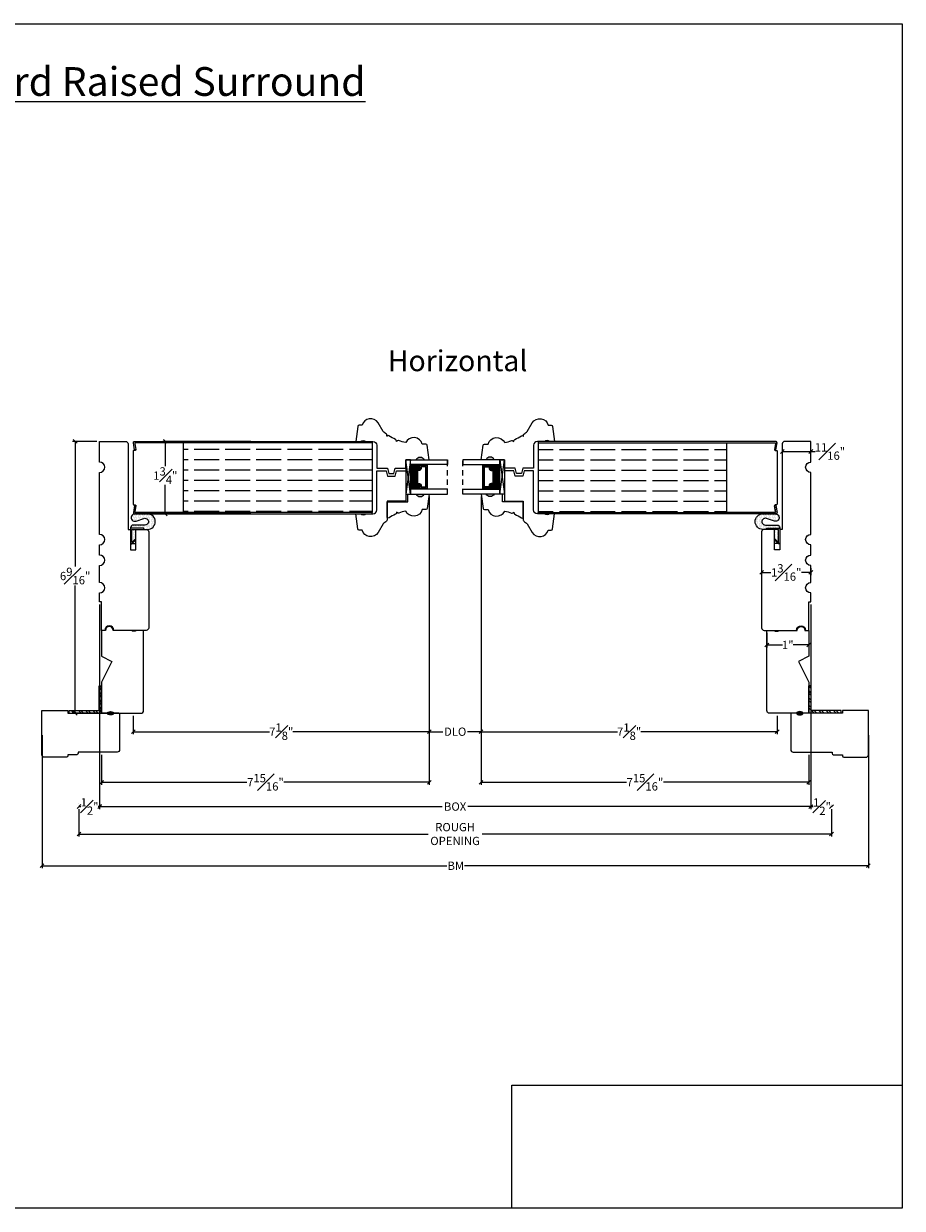
# Model space of a CAD drawing. Units: inches. Extents: x 1 to 40.7, y 39.1 to 67.7.
# Drawn here: x 19.5 to 40.7, y 39.1 to 67.7 of the extents above; entities that cross this region are included whole.
import ezdxf

# ---------------------------------------------------------------- set-up
doc = ezdxf.new("R2010")
doc.units = ezdxf.units.IN
doc.header["$LTSCALE"] = 0.5
doc.header["$MEASUREMENT"] = 0
doc.header["$PDMODE"] = 3
doc.linetypes.add('HIDDEN', pattern=[0.375, 0.25, -0.125])
doc.layers.get('0').update_dxf_attribs({"lineweight": 18})
doc.layers.get('Defpoints').update_dxf_attribs({"lineweight": 18})
doc.styles.get("Standard").update_dxf_attribs({"font": 'arial.ttf'})
doc.dimstyles.new('0000021A90BDCD68', dxfattribs={"dimtxt": 0.2, "dimasz": 0.09, "dimexe": 0.062, "dimexo": 0.0625, "dimgap": 0.025, "dimtad": 0, "dimtih": 1, "dimtoh": 1, "dimdec": 4, "dimzin": 0, "dimdsep": 46, "dimlunit": 5, "dimtxsty": 'Standard', "dimblk": 'OBLIQUE', "dimcen": 0, "dimclrd": 256, "dimclre": 256, "dimclrt": 256, "dimadec": 0, "dimazin": 0, "dimtfac": 1, "dimtdec": 4, "dimtofl": 0, "dimtmove": 0, "dimatfit": 3, "dimldrblk": 'ARCHTICK', "dimfxl": 0, "dimfrac": 1, "dimtolj": 1, "dimtzin": 0, "dimlwd": -1, "dimlwe": -1, "dimarcsym": 0})
picture_1 = doc.add_image_def('image1.png', size_in_pixel=(2983, 939))

# ---------------------------------------------------------------- blocks, each defined once
blk = doc.blocks.new('_OBLIQUE')
at = {"color": 0, "linetype": 'ByBlock'}
blk.add_line((-0.5, -0.5), (0.5, 0.5), dxfattribs=at)
blk = doc.blocks.new('*D13')
at = {"transparency": 16777216}
for p, q in [((21.318, 53.724), (21.318, 48.784)), ((38.499, 53.724), (38.499, 48.784)), ((21.318, 48.846), (29.597, 48.846)), ((38.499, 48.846), (30.215, 48.846))]:
    blk.add_line(p, q, dxfattribs=at)
at = {"layer": 'Defpoints', "color": 0, "transparency": 16777216}
for p in [(21.318, 53.787), (38.499, 53.787), (38.499, 48.846)]:
    blk.add_point(p, dxfattribs=at)
at = {"transparency": 16777216, "xscale": 0.09, "yscale": 0.09, "zscale": 0.09, "rotation": 180}
blk.add_blockref('_OBLIQUE', (21.318, 48.846), dxfattribs=at)
at = {"transparency": 16777216, "xscale": 0.09, "yscale": 0.09, "zscale": 0.09}
blk.add_blockref('_OBLIQUE', (38.499, 48.846), dxfattribs=at)
at = {"transparency": 16777216, "insert": (29.906, 48.846), "char_height": 0.2, "attachment_point": 5}
blk.add_mtext('\\A1;BOX', dxfattribs=at)
blk = doc.blocks.new('_ArchTick')
at = {"color": 0, "linetype": 'ByBlock', "const_width": 0.15}
blk.add_lwpolyline([(-0.5, -0.5), (0.5, 0.5)], dxfattribs=at)
blk = doc.blocks.new('*D14')
at = {"transparency": 16777216}
for p, q in [((20.818, 48.911), (20.818, 48.91)), ((21.318, 48.911), (21.318, 48.91)), ((20.818, 48.848), (20.865, 48.848)), ((21.318, 48.848), (21.287, 48.848))]:
    blk.add_line(p, q, dxfattribs=at)
at = {"layer": 'Defpoints', "color": 0, "transparency": 16777216}
for p in [(20.818, 48.848), (20.818, 48.848), (21.318, 48.848)]:
    blk.add_point(p, dxfattribs=at)
at = {"transparency": 16777216, "xscale": 0.09, "yscale": 0.09, "zscale": 0.09, "rotation": 180}
blk.add_blockref('_OBLIQUE', (20.818, 48.848), dxfattribs=at)
at = {"transparency": 16777216, "xscale": 0.09, "yscale": 0.09, "zscale": 0.09}
blk.add_blockref('_OBLIQUE', (21.318, 48.848), dxfattribs=at)
at = {"transparency": 16777216, "insert": (21.076, 48.848), "char_height": 0.2, "attachment_point": 5}
blk.add_mtext('\\A1;{\\H1x;\\S1#2;}"', dxfattribs=at)
blk = doc.blocks.new('*D15')
at = {"transparency": 16777216}
for p, q in [((38.499, 49.267), (38.499, 48.782)), ((38.999, 48.906), (38.999, 48.906)), ((38.499, 48.844), (38.557, 48.844)), ((38.999, 48.844), (38.979, 48.844))]:
    blk.add_line(p, q, dxfattribs=at)
at = {"layer": 'Defpoints', "color": 0, "transparency": 16777216}
for p in [(38.499, 49.33), (38.999, 48.844), (38.999, 48.844)]:
    blk.add_point(p, dxfattribs=at)
at = {"transparency": 16777216, "xscale": 0.09, "yscale": 0.09, "zscale": 0.09, "rotation": 180}
blk.add_blockref('_OBLIQUE', (38.499, 48.844), dxfattribs=at)
at = {"transparency": 16777216, "xscale": 0.09, "yscale": 0.09, "zscale": 0.09}
blk.add_blockref('_OBLIQUE', (38.999, 48.844), dxfattribs=at)
at = {"transparency": 16777216, "insert": (38.768, 48.844), "char_height": 0.2, "attachment_point": 5}
blk.add_mtext('\\A1;{\\H1x;\\S1#2;}"', dxfattribs=at)
blk = doc.blocks.new('*D16')
at = {"transparency": 16777216}
for p, q in [((20.818, 48.786), (20.818, 48.121)), ((38.999, 48.781), (38.999, 48.121)), ((20.818, 48.183), (29.253, 48.183)), ((38.999, 48.183), (30.56, 48.183))]:
    blk.add_line(p, q, dxfattribs=at)
at = {"layer": 'Defpoints', "color": 0, "transparency": 16777216}
for p in [(20.818, 48.848), (38.999, 48.844), (38.999, 48.183)]:
    blk.add_point(p, dxfattribs=at)
at = {"transparency": 16777216, "xscale": 0.09, "yscale": 0.09, "zscale": 0.09, "rotation": 180}
blk.add_blockref('_OBLIQUE', (20.818, 48.183), dxfattribs=at)
at = {"transparency": 16777216, "xscale": 0.09, "yscale": 0.09, "zscale": 0.09}
blk.add_blockref('_OBLIQUE', (38.999, 48.183), dxfattribs=at)
at = {"transparency": 16777216, "insert": (29.906, 48.183), "char_height": 0.2, "attachment_point": 5}
blk.add_mtext('\\A1;ROUGH\\POPENING', dxfattribs=at)
blk = doc.blocks.new('*D17')
at = {"transparency": 16777216}
for p, q in [((19.927, 50.568), (19.927, 47.356)), ((39.89, 50.568), (39.89, 47.356)), ((19.927, 47.418), (29.709, 47.418)), ((39.89, 47.418), (30.136, 47.418))]:
    blk.add_line(p, q, dxfattribs=at)
at = {"layer": 'Defpoints', "color": 0, "transparency": 16777216}
for p in [(19.927, 50.631), (39.89, 50.631), (39.89, 47.418)]:
    blk.add_point(p, dxfattribs=at)
at = {"transparency": 16777216, "xscale": 0.09, "yscale": 0.09, "zscale": 0.09, "rotation": 180}
blk.add_blockref('_OBLIQUE', (19.927, 47.418), dxfattribs=at)
at = {"transparency": 16777216, "xscale": 0.09, "yscale": 0.09, "zscale": 0.09}
blk.add_blockref('_OBLIQUE', (39.89, 47.418), dxfattribs=at)
at = {"transparency": 16777216, "insert": (29.923, 47.418), "char_height": 0.2, "attachment_point": 5}
blk.add_mtext('\\A1;BM', dxfattribs=at)
blk = doc.blocks.new('*D35')
at = {"transparency": 16777216}
for p, q in [((29.281, 56.288), (29.281, 50.592)), ((30.535, 56.328), (30.535, 50.592)), ((29.281, 50.654), (29.613, 50.654)), ((30.535, 50.654), (30.203, 50.654))]:
    blk.add_line(p, q, dxfattribs=at)
at = {"layer": 'Defpoints', "color": 0, "transparency": 16777216}
for p in [(29.281, 56.351), (30.535, 56.391), (30.535, 50.654)]:
    blk.add_point(p, dxfattribs=at)
at = {"transparency": 16777216, "xscale": 0.09, "yscale": 0.09, "zscale": 0.09, "rotation": 180}
blk.add_blockref('_OBLIQUE', (29.281, 50.654), dxfattribs=at)
at = {"transparency": 16777216, "xscale": 0.09, "yscale": 0.09, "zscale": 0.09}
blk.add_blockref('_OBLIQUE', (30.535, 50.654), dxfattribs=at)
at = {"transparency": 16777216, "insert": (29.908, 50.654), "char_height": 0.2, "attachment_point": 5}
blk.add_mtext('\\A1;DLO', dxfattribs=at)
blk = doc.blocks.new('*D40')
at = {"transparency": 16777216}
for p, q in [((21.255, 57.662), (20.666, 57.662)), ((20.728, 57.662), (20.728, 54.643)), ((20.728, 51.1), (20.728, 54.181)), ((21.78, 51.1), (20.666, 51.1))]:
    blk.add_line(p, q, dxfattribs=at)
at = {"layer": 'Defpoints', "color": 0, "transparency": 16777216}
for p in [(21.318, 57.662), (20.728, 51.1), (21.843, 51.1)]:
    blk.add_point(p, dxfattribs=at)
at = {"transparency": 16777216, "xscale": 0.09, "yscale": 0.09, "zscale": 0.09}
for p, rotation in [((20.728, 57.662), 90), ((20.728, 51.1), 270)]:
    blk.add_blockref('_OBLIQUE', p, dxfattribs=dict(at, rotation=rotation))
at = {"transparency": 16777216, "insert": (20.728, 54.412), "char_height": 0.2, "attachment_point": 5}
blk.add_mtext('\\A1;6{\\H1x;\\S9#16;}"', dxfattribs=at)
blk = doc.blocks.new('*D31')
at = {"transparency": 16777216}
for p, q in [((30.535, 56.288), (30.535, 50.592)), ((37.686, 51.037), (37.686, 50.592)), ((30.535, 50.654), (33.828, 50.654)), ((37.686, 50.654), (34.392, 50.654))]:
    blk.add_line(p, q, dxfattribs=at)
at = {"layer": 'Defpoints', "color": 0, "transparency": 16777216}
for p in [(30.535, 56.351), (37.686, 51.1), (37.686, 50.654)]:
    blk.add_point(p, dxfattribs=at)
at = {"transparency": 16777216, "xscale": 0.09, "yscale": 0.09, "zscale": 0.09, "rotation": 180}
blk.add_blockref('_OBLIQUE', (30.535, 50.654), dxfattribs=at)
at = {"transparency": 16777216, "xscale": 0.09, "yscale": 0.09, "zscale": 0.09}
blk.add_blockref('_OBLIQUE', (37.686, 50.654), dxfattribs=at)
at = {"transparency": 16777216, "insert": (34.11, 50.654), "char_height": 0.2, "attachment_point": 5}
blk.add_mtext('\\A1;7{\\H1x;\\S1#8;}"', dxfattribs=at)
blk = doc.blocks.new('*D32')
at = {"transparency": 16777216}
for p, q in [((30.534, 56.328), (30.534, 49.371)), ((38.449, 50.099), (38.449, 49.371)), ((30.534, 49.433), (34.044, 49.433)), ((38.449, 49.433), (34.939, 49.433))]:
    blk.add_line(p, q, dxfattribs=at)
at = {"layer": 'Defpoints', "color": 0, "transparency": 16777216}
for p in [(30.534, 56.391), (38.449, 50.161), (38.449, 49.433)]:
    blk.add_point(p, dxfattribs=at)
at = {"transparency": 16777216, "xscale": 0.09, "yscale": 0.09, "zscale": 0.09, "rotation": 180}
blk.add_blockref('_OBLIQUE', (30.534, 49.433), dxfattribs=at)
at = {"transparency": 16777216, "xscale": 0.09, "yscale": 0.09, "zscale": 0.09}
blk.add_blockref('_OBLIQUE', (38.449, 49.433), dxfattribs=at)
at = {"transparency": 16777216, "insert": (34.492, 49.433), "char_height": 0.2, "attachment_point": 5}
blk.add_mtext('\\A1;7{\\H1x;\\S15#16;}"', dxfattribs=at)
blk = doc.blocks.new('*D33')
at = {"transparency": 16777216}
for p, q in [((29.281, 56.288), (29.281, 50.592)), ((22.131, 51.037), (22.131, 50.592)), ((22.131, 50.654), (25.424, 50.654)), ((29.281, 50.654), (25.988, 50.654))]:
    blk.add_line(p, q, dxfattribs=at)
at = {"layer": 'Defpoints', "color": 0, "transparency": 16777216}
for p in [(29.281, 56.351), (22.131, 51.1), (22.131, 50.654)]:
    blk.add_point(p, dxfattribs=at)
at = {"transparency": 16777216, "xscale": 0.09, "yscale": 0.09, "zscale": 0.09, "rotation": 180}
blk.add_blockref('_OBLIQUE', (22.131, 50.654), dxfattribs=at)
at = {"transparency": 16777216, "xscale": 0.09, "yscale": 0.09, "zscale": 0.09}
blk.add_blockref('_OBLIQUE', (29.281, 50.654), dxfattribs=at)
at = {"transparency": 16777216, "insert": (25.706, 50.654), "char_height": 0.2, "attachment_point": 5}
blk.add_mtext('\\A1;7{\\H1x;\\S1#8;}"', dxfattribs=at)
blk = doc.blocks.new('*D34')
at = {"transparency": 16777216}
for p, q in [((29.282, 56.328), (29.282, 49.371)), ((21.368, 50.099), (21.368, 49.371)), ((21.368, 49.433), (24.877, 49.433)), ((29.282, 49.433), (25.772, 49.433))]:
    blk.add_line(p, q, dxfattribs=at)
at = {"layer": 'Defpoints', "color": 0, "transparency": 16777216}
for p in [(29.282, 56.391), (21.368, 50.161), (21.368, 49.433)]:
    blk.add_point(p, dxfattribs=at)
at = {"transparency": 16777216, "xscale": 0.09, "yscale": 0.09, "zscale": 0.09, "rotation": 180}
blk.add_blockref('_OBLIQUE', (21.368, 49.433), dxfattribs=at)
at = {"transparency": 16777216, "xscale": 0.09, "yscale": 0.09, "zscale": 0.09}
blk.add_blockref('_OBLIQUE', (29.282, 49.433), dxfattribs=at)
at = {"transparency": 16777216, "insert": (25.325, 49.433), "char_height": 0.2, "attachment_point": 5}
blk.add_mtext('\\A1;7{\\H1x;\\S15#16;}"', dxfattribs=at)
blk = doc.blocks.new('*D36')
at = {"transparency": 16777216}
for p, q in [((24.972, 57.662), (22.844, 57.662)), ((22.906, 57.662), (22.906, 57.065)), ((22.906, 55.912), (22.906, 56.61)), ((24.972, 55.912), (22.844, 55.912))]:
    blk.add_line(p, q, dxfattribs=at)
at = {"layer": 'Defpoints', "color": 0, "transparency": 16777216}
for p in [(25.035, 57.662), (22.906, 55.912), (25.035, 55.912)]:
    blk.add_point(p, dxfattribs=at)
at = {"transparency": 16777216, "xscale": 0.09, "yscale": 0.09, "zscale": 0.09}
for p, rotation in [((22.906, 57.662), 90), ((22.906, 55.912), 270)]:
    blk.add_blockref('_OBLIQUE', p, dxfattribs=dict(at, rotation=rotation))
at = {"transparency": 16777216, "insert": (22.906, 56.837), "char_height": 0.2, "attachment_point": 5}
blk.add_mtext('\\A1;1{\\H1x;\\S3#4;}"', dxfattribs=at)
blk = doc.blocks.new('*D37')
at = {"transparency": 16777216}
for p, q in [((37.811, 57.537), (37.811, 57.356)), ((37.811, 57.418), (38.499, 57.418)), ((38.499, 57.224), (38.499, 57.48)), ((38.499, 57.418), (38.605, 57.418))]:
    blk.add_line(p, q, dxfattribs=at)
at = {"layer": 'Defpoints', "color": 0, "transparency": 16777216}
for p in [(37.811, 57.6), (38.499, 57.418), (38.499, 57.162)]:
    blk.add_point(p, dxfattribs=at)
at = {"transparency": 16777216, "xscale": 0.09, "yscale": 0.09, "zscale": 0.09, "rotation": 180}
blk.add_blockref('_OBLIQUE', (37.811, 57.418), dxfattribs=at)
at = {"transparency": 16777216, "xscale": 0.09, "yscale": 0.09, "zscale": 0.09}
blk.add_blockref('_OBLIQUE', (38.499, 57.418), dxfattribs=at)
at = {"transparency": 16777216, "insert": (38.961, 57.418), "char_height": 0.2, "attachment_point": 5}
blk.add_mtext('\\A1;{\\H1x;\\S11#16;}"', dxfattribs=at)
blk = doc.blocks.new('*D38')
at = {"transparency": 16777216}
for p, q in [((37.311, 54.604), (37.311, 54.436)), ((37.311, 54.498), (37.535, 54.498)), ((38.499, 54.498), (38.274, 54.498)), ((38.499, 54.604), (38.499, 54.436))]:
    blk.add_line(p, q, dxfattribs=at)
at = {"layer": 'Defpoints', "color": 0, "transparency": 16777216}
for p in [(37.311, 54.666), (38.499, 54.666), (37.311, 54.498)]:
    blk.add_point(p, dxfattribs=at)
at = {"transparency": 16777216, "xscale": 0.09, "yscale": 0.09, "zscale": 0.09, "rotation": 180}
blk.add_blockref('_OBLIQUE', (37.311, 54.498), dxfattribs=at)
at = {"transparency": 16777216, "xscale": 0.09, "yscale": 0.09, "zscale": 0.09}
blk.add_blockref('_OBLIQUE', (38.499, 54.498), dxfattribs=at)
at = {"transparency": 16777216, "insert": (37.905, 54.498), "char_height": 0.2, "attachment_point": 5}
blk.add_mtext('\\A1;1{\\H1x;\\S3#16;}"', dxfattribs=at)
blk = doc.blocks.new('*D39')
at = {"transparency": 16777216}
for p, q in [((37.436, 53.037), (37.436, 52.686)), ((38.449, 53.037), (38.449, 52.686)), ((37.436, 52.748), (37.812, 52.748)), ((38.449, 52.748), (38.073, 52.748))]:
    blk.add_line(p, q, dxfattribs=at)
at = {"layer": 'Defpoints', "color": 0, "transparency": 16777216}
for p in [(37.436, 53.1), (38.449, 53.1), (38.449, 52.748)]:
    blk.add_point(p, dxfattribs=at)
at = {"transparency": 16777216, "xscale": 0.09, "yscale": 0.09, "zscale": 0.09, "rotation": 180}
blk.add_blockref('_OBLIQUE', (37.436, 52.748), dxfattribs=at)
at = {"transparency": 16777216, "xscale": 0.09, "yscale": 0.09, "zscale": 0.09}
blk.add_blockref('_OBLIQUE', (38.449, 52.748), dxfattribs=at)
at = {"transparency": 16777216, "insert": (37.942, 52.748), "char_height": 0.2, "attachment_point": 5}
blk.add_mtext('\\A1;1"', dxfattribs=at)

msp = doc.modelspace()

# ---------------------------------------------------------------- hatches: boundary and pattern name
h = msp.add_hatch()
h.set_pattern_fill('ACAD_ISO02W100', color=256, scale=0.05, angle=180, style=0)
h.set_pattern_definition([(180, (4328.45426, -4271.78), (-3e-17, -0.25), [0.6, -0.15])])
h.paths.add_polyline_path([(27.90522, 55.94406), (27.90522, 57.63006), (23.34634, 57.63006), (23.34634, 55.94406)])
h = msp.add_hatch()
h.set_pattern_fill('ACAD_ISO02W100', color=256, scale=0.05, angle=180, style=0)
h.set_pattern_definition([(7e-15, (-4268.82541, -4271.78), (3e-17, -0.25), [0.6, -0.15])])
h.paths.add_polyline_path([(36.47, 55.94406), (36.47, 57.63006), (31.91112, 57.63006), (31.91112, 55.94406)])
h = msp.add_hatch(color=256)
h.paths.add_polyline_path([(30.66006, 57.22063), (30.66006, 57.22063), (30.84756, 57.22063, 0.66666667)])
h.paths.add_polyline_path([(28.96878, 57.22063), (29.15628, 57.22063), (29.15628, 57.22063), (29.15628, 57.22063), (29.15629, 57.22063, 0.66667325)])
h.paths.add_polyline_path([(30.84737, 56.39088), (30.65987, 56.39088, 0.66666667)])
h.paths.add_polyline_path([(29.15648, 56.39088), (28.96898, 56.39088, 0.66666667)])
at = {"linetype": 'Continuous'}
h = msp.add_hatch(dxfattribs=at)
h.set_pattern_fill('DASH', color=256, scale=0.1, angle=90, style=0)
h.set_pattern_definition([(90, (26.755403, 50.415399), (0.0125, 0.0125), [0.0125, -0.0125])])
h.paths.add_polyline_path([(28.96511, 56.61825), (29.03793, 56.61825, -0.33597463), (29.0583, 56.58575), (29.04388, 56.56436, 0.82420998), (29.04973, 56.53425), (29.04973, 56.50888), (28.82811, 56.50888), (28.82811, 57.10263), (29.04973, 57.10263), (29.04973, 57.07725, 0.82840831), (29.04402, 57.04709), (29.0583, 57.02614, -0.32087081), (29.03757, 56.99325), (28.96511, 56.99325)])
h = msp.add_hatch(dxfattribs=at)
h.set_pattern_fill('DOTS', color=256, scale=0.1, angle=90, style=0)
h.set_pattern_definition([(90, (26.755403, 50.415399), (0.00625, 0.003125), [0, -0.00625])])
h.paths.add_polyline_path([(29.20311, 56.53425), (29.20311, 56.50888), (29.04973, 56.50888), (29.04973, 56.53425)])
h.paths.add_polyline_path([(29.20311, 57.10263), (29.20311, 57.07725), (29.04973, 57.07725), (29.04973, 57.10263)])
h = msp.add_hatch(dxfattribs=at)
h.set_pattern_fill('DOTS', color=256, scale=0.1, angle=90, style=0)
h.set_pattern_definition([(90, (33.0609444, 50.415399), (-0.00625, 0.003125), [0, -0.00625])])
h.paths.add_polyline_path([(30.61324, 56.53425), (30.61324, 56.50888), (30.76661, 56.50888), (30.76661, 56.53425)])
h.paths.add_polyline_path([(30.61324, 57.10263), (30.61324, 57.07725), (30.76661, 57.07725), (30.76661, 57.10263)])
h = msp.add_hatch(dxfattribs=at)
h.set_pattern_fill('DASH', color=256, scale=0.1, angle=90, style=0)
h.set_pattern_definition([(90, (33.060944, 50.415399), (-0.0125, 0.0125), [0.0125, -0.0125])])
h.paths.add_polyline_path([(30.85124, 56.61825), (30.77841, 56.61825, 0.33597463), (30.75805, 56.58575), (30.77247, 56.56436, -0.82420998), (30.76661, 56.53425), (30.76661, 56.50888), (30.98824, 56.50888), (30.98824, 57.10263), (30.76661, 57.10263), (30.76661, 57.07725, -0.82840831), (30.77233, 57.04709), (30.75805, 57.02614, 0.32087081), (30.77878, 56.99325), (30.85124, 56.99325)])
h = msp.add_hatch()
h.set_pattern_fill('DOTS', color=256, scale=0.5, angle=90, style=0)
h.set_pattern_definition([(90, (4329.5655, -4186.185044), (-0.03125, 0.015625), [0, -0.03125])])
h.paths.add_polyline_path([(22.38841, 55.80291, -1.17737362), (22.41491, 55.64097), (22.13025, 55.64109, 0.44975543), (22.06816, 55.57114), (22.38884, 55.57116), (22.38884, 55.53706), (22.47566, 55.53706, 1), (22.47566, 55.9133), (22.1696, 55.91228, 1.17513495), (22.19829, 55.73891)])
h.paths.add_polyline_path([(22.1927, 55.53686), (22.09656, 55.53685), (22.09643, 55.2242), (22.19261, 55.32031)], flags=17)
h = msp.add_hatch()
h.set_pattern_fill('DOTS', color=256, scale=0.5, angle=90, style=0)
h.set_pattern_definition([(90, (-4269.749153, -4186.185044), (0.03125, 0.015625), [0, -0.03125])])
h.paths.add_polyline_path([(37.42793, 55.80291, 1.17737362), (37.40144, 55.64097), (37.6861, 55.64109, -0.44975543), (37.74818, 55.57114), (37.42751, 55.57116), (37.42751, 55.53706), (37.34069, 55.53706, -1), (37.34069, 55.9133), (37.64675, 55.91228, -1.17513495), (37.61806, 55.73891)])
h.paths.add_polyline_path([(37.62364, 55.53686), (37.71978, 55.53685), (37.71992, 55.2242), (37.62373, 55.32031)], flags=17)
at = {"linetype": 'Continuous', "lineweight": 9}
h = msp.add_hatch(dxfattribs=at)
h.set_pattern_fill('STEEL', color=256, angle=90, style=0)
h.set_pattern_definition([(135, (64.57174, 149.05521), (-0.08838835, -0.08838835), []), (135, (64.50924, 149.05521), (-0.08838835, -0.08838835), [])])
h.paths.add_polyline_path([(21.36769, 51.75696), (21.30569, 51.75696), (21.30569, 51.16183), (20.58587, 51.16183), (20.58587, 51.09983), (21.36769, 51.09983)])
h = msp.add_hatch(dxfattribs=at)
h.set_pattern_fill('STEEL', color=256, angle=90, style=0)
h.set_pattern_definition([(135, (80.69635, 149.05548), (-0.08838835, -0.08838835), []), (135, (80.63385, 149.05548), (-0.08838835, -0.08838835), [])])
h.paths.add_polyline_path([(38.44866, 51.75723), (38.51066, 51.75723), (38.51066, 51.1621), (39.23047, 51.1621), (39.23047, 51.1001), (38.44866, 51.1001)])
at = {"linetype": 'Continuous'}
h = msp.add_hatch(color=256, dxfattribs=at)
edge = h.paths.add_edge_path()
edge.add_ellipse((21.58469, 51.09983), major_axis=(0.07849, 0), ratio=0.49280821, start_angle=0, end_angle=360)
h = msp.add_hatch(color=256, dxfattribs=at)
edge = h.paths.add_edge_path()
edge.add_ellipse((38.23166, 51.1001), major_axis=(-0.07849, 0), ratio=0.49280821, start_angle=0, end_angle=360, ccw=False)

# ---------------------------------------------------------------- linework, layer by layer
for p, q in [((27.90522, 57.63006), (27.90522, 55.94406)), ((31.91112, 57.63006), (31.91112, 55.94406))]:
    msp.add_line(p, q, dxfattribs=at)
for p, q in [((28.82811, 56.39088), (28.71911, 57.22063)), ((28.82811, 57.22063), (28.71911, 56.39088)), ((30.98824, 56.39088), (31.09724, 57.22063)), ((30.98824, 57.22063), (31.09724, 56.39088)), ((29.04973, 57.07725), (29.04973, 57.10263)), ((29.20311, 57.07725), (29.20311, 57.10263)), ((30.61324, 57.07725), (30.61324, 57.10263)), ((30.76661, 57.07725), (30.76661, 57.10263)), ((29.04973, 56.53425), (29.04973, 56.50888)), ((29.20311, 56.53425), (29.20311, 56.50888)), ((30.61324, 56.53425), (30.61324, 56.50888)), ((30.76661, 56.53425), (30.76661, 56.50888))]:
    msp.add_line(p, q)
at = {"linetype": 'HIDDEN'}
for p, q in [((29.72357, 56.39088), (29.72357, 57.22063)), ((30.09277, 56.39088), (30.09277, 57.22063))]:
    msp.add_line(p, q, dxfattribs=at)
at = {"linetype": 'Continuous', "lineweight": 9}
for p, q in [((21.30569, 51.16183), (21.30569, 51.75696)), ((21.30569, 51.75696), (21.36769, 51.75696)), ((21.36769, 51.09983), (21.36769, 51.75696)), ((38.44866, 51.1001), (38.44866, 51.75723)), ((38.51066, 51.75723), (38.44866, 51.75723)), ((38.51066, 51.1621), (38.51066, 51.75723))]:
    msp.add_line(p, q, dxfattribs=at)
at = {"lineweight": 9}
for p, q in [((20.58587, 51.09983), (20.58587, 51.16183)), ((20.58587, 51.16183), (21.30569, 51.16183)), ((20.58587, 51.09983), (21.36769, 51.09983)), ((39.23047, 51.1001), (38.44866, 51.1001)), ((39.23047, 51.1621), (38.51066, 51.1621)), ((39.23047, 51.1001), (39.23047, 51.1621))]:
    msp.add_line(p, q, dxfattribs=at)
for points in [[(40.7097, 39.14753), (0.95895, 39.14753), (0.95895, 67.74608), (40.7097, 67.74608)], [(28.82811, 56.39088), (28.82811, 57.22063), (28.71911, 57.22063), (28.71911, 56.39088)], [(28.82811, 57.10263), (28.82811, 57.22063), (29.7238, 57.22062), (29.7238, 57.10262)], [(30.98824, 57.10263), (30.98824, 57.22063), (30.09254, 57.22062), (30.09254, 57.10262)], [(30.98824, 56.39088), (30.98824, 57.22063), (31.09724, 57.22063), (31.09724, 56.39088)], [(28.82811, 56.50888), (28.82811, 56.39088), (29.72374, 56.39088), (29.72374, 56.50888)], [(30.98824, 56.50888), (30.98824, 56.39088), (30.0926, 56.39088), (30.0926, 56.50888)]]:
    msp.add_lwpolyline(points, close=True)
for points in [[(29.28175, 57.22063), (29.23277, 57.56915, 0.37388468), (29.20183, 57.59606), (29.11262, 57.59606, 0.68824041), (28.71268, 57.63298, -0.03809083), (28.54281, 57.67976, 0.23833021), (28.51484, 57.6763), (28.48959, 57.65935), (28.48302, 57.68903, 0.23839974), (28.46517, 57.71086, -0.03911203), (28.30601, 57.79684, 0.3599379), (28.26645, 57.79217), (28.26058, 57.78602), (28.26058, 57.81107, 0.23892034), (28.24781, 57.83627, -0.02216245), (28.16783, 57.90055), (28.04529, 58.10922, 0.67638057), (27.65982, 58.05113), (27.58754, 58.05113, 0.37388468), (27.55659, 58.02423), (27.50569, 57.66206), (27.62151, 57.66206, -0.32), (27.74651, 57.66206), (27.92, 57.66206, -0.41421356), (28.014, 57.56806), (28.014, 57.01301), (28.27306, 57.01301), (28.30655, 56.88801), (28.42656, 56.88801), (28.46006, 57.01301), (28.71911, 57.01301), (28.71911, 57.22063), (28.96878, 57.22063, -0.66666667), (29.15628, 57.22063), (29.28175, 57.22063)], [(30.53459, 57.22063), (30.58358, 57.56915, -0.37388468), (30.61452, 57.59606), (30.70372, 57.59606, -0.68824041), (31.10366, 57.63298, 0.03809083), (31.27353, 57.67976, -0.23833021), (31.30151, 57.6763), (31.32676, 57.65935), (31.33332, 57.68903, -0.23839974), (31.35118, 57.71086, 0.03911203), (31.51034, 57.79684, -0.3599379), (31.5499, 57.79217), (31.55577, 57.78602), (31.55577, 57.81107, -0.23892034), (31.56854, 57.83627, 0.02216245), (31.64852, 57.90055), (31.77106, 58.10922, -0.67638057), (32.15652, 58.05113), (32.22881, 58.05113, -0.37388468), (32.25975, 58.02423), (32.31065, 57.66206), (32.19484, 57.66206, 0.32), (32.06984, 57.66206), (31.89635, 57.66206, 0.41421356), (31.80235, 57.56806), (31.80235, 57.01301), (31.54329, 57.01301), (31.5098, 56.88801), (31.38978, 56.88801), (31.35629, 57.01301), (31.09724, 57.01301), (31.09724, 57.22063), (30.84756, 57.22063, 0.66666667), (30.66006, 57.22063), (30.53459, 57.22063)], [(22.00569, 57.60006), (22.0057, 55.53706), (22.0677, 55.53706), (22.0677, 55.04509), (22.1927, 55.04509), (22.1927, 55.53706), (22.4437, 55.53706, -0.41421356), (22.5057, 55.47506), (22.5057, 53.16206, -0.41421281), (22.4432, 53.09956), (21.66069, 53.09956, 1), (21.44269, 53.09956), (21.36769, 53.09956), (21.36769, 53.78656), (21.31769, 53.78656), (21.31769, 54.005, 1), (21.31769, 54.255), (21.31769, 54.66607, 1), (21.31769, 54.91607), (21.31769, 55.16607, 1), (21.31769, 55.41607), (21.31769, 56.912, 1), (21.31769, 57.162), (21.31769, 57.66206), (21.94319, 57.66206, -0.41421356), (22.00569, 57.59956)], [(23.34634, 57.63006), (22.18384, 57.63006, 0.46314296), (22.16842, 57.61188), (22.19258, 57.46602, -0.4993331), (22.17757, 57.44606), (22.14632, 57.44606, 0.41421356), (22.13069, 57.43043), (22.13069, 56.14368, 0.41421356), (22.14632, 56.12806), (22.17757, 56.12806, -0.4993331), (22.19258, 56.10809), (22.16842, 55.96223, 0.46314296), (22.18384, 55.94406), (23.34634, 55.94406), (23.34634, 57.63006)], [(36.47, 57.63006), (37.63251, 57.63006, -0.46314296), (37.64792, 57.61188), (37.62377, 57.46602, 0.4993331), (37.63878, 57.44606), (37.67003, 57.44606, -0.41421356), (37.68565, 57.43043), (37.68565, 56.14368, -0.41421356), (37.67003, 56.12806), (37.63878, 56.12806, 0.4993331), (37.62377, 56.10809), (37.64792, 55.96223, -0.46314296), (37.63251, 55.94406), (36.47, 55.94406), (36.47, 57.63006)], [(37.81066, 57.60006), (37.81064, 55.53706), (37.74864, 55.53706), (37.74864, 55.04509), (37.62364, 55.04509), (37.62364, 55.53706), (37.37264, 55.53706, 0.41421356), (37.31064, 55.47506), (37.31065, 53.16206, 0.41421281), (37.37315, 53.09956), (38.15566, 53.09956, -1), (38.37366, 53.09956), (38.44866, 53.09956), (38.44866, 53.78656), (38.49866, 53.78656), (38.49866, 54.005, -1), (38.49866, 54.255), (38.49866, 54.66607, -1), (38.49866, 54.91607), (38.49866, 55.16607, -1), (38.49866, 55.41607), (38.49866, 56.912, -1), (38.49866, 57.162), (38.49866, 57.66206), (37.87316, 57.66206, 0.41421356), (37.81066, 57.59956)], [(28.71911, 56.22156), (28.26399, 56.22156), (28.26399, 55.7641, -0.23892034), (28.25122, 55.7389, 0.0231345), (28.16786, 55.67164), (28.04646, 55.46489, -0.67638057), (27.66099, 55.52298), (27.58773, 55.52298, -0.37388468), (27.55679, 55.54988), (27.50589, 55.91206), (27.62669, 55.91206, 0.32), (27.75169, 55.91206), (27.91999, 55.91206, 0.41421356), (28.01399, 56.00606), (28.01399, 56.95134), (28.24155, 56.95134), (28.27504, 56.82634), (28.45805, 56.82634), (28.49155, 56.95134), (28.71911, 56.95134), (28.71911, 56.22156)], [(31.09724, 56.22156), (31.55236, 56.22156), (31.55236, 55.7641, 0.23892034), (31.56513, 55.7389, -0.0231345), (31.64849, 55.67164), (31.76989, 55.46489, 0.67638057), (32.15536, 55.52298), (32.22862, 55.52298, 0.37388468), (32.25956, 55.54988), (32.31046, 55.91206), (32.18966, 55.91206, -0.32), (32.06466, 55.91206), (31.89636, 55.91206, -0.41421356), (31.80236, 56.00606), (31.80236, 56.95134), (31.5748, 56.95134), (31.54131, 56.82634), (31.35829, 56.82634), (31.3248, 56.95134), (31.09724, 56.95134), (31.09724, 56.22156)], [(29.28195, 56.39088), (29.23296, 56.04235, -0.37388468), (29.20202, 56.01545), (29.11281, 56.01545, -0.68890974), (28.7127, 55.97888, 0.03729932), (28.54643, 55.93281, -0.23833021), (28.51845, 55.93627), (28.4932, 55.95321), (28.48664, 55.92353, -0.23839974), (28.46878, 55.90171, 0.03911203), (28.30962, 55.81573, -0.3599379), (28.27006, 55.8204), (28.26419, 55.82655), (28.26419, 56.20338), (28.76419, 56.20338), (28.76419, 56.39088), (28.96898, 56.39088, 0.66666667), (29.15648, 56.39088), (29.28195, 56.39088)], [(30.5344, 56.39088), (30.58338, 56.04235, 0.37388468), (30.61433, 56.01545), (30.70353, 56.01545, 0.68890974), (31.10364, 55.97888, -0.03729932), (31.26992, 55.93281, 0.23833021), (31.2979, 55.93627), (31.32315, 55.95321), (31.32971, 55.92353, 0.23839974), (31.34756, 55.90171, -0.03911203), (31.50673, 55.81573, 0.3599379), (31.54629, 55.8204), (31.55216, 55.82655), (31.55216, 56.20338), (31.05216, 56.20338), (31.05216, 56.39088), (30.84737, 56.39088, -0.66666667), (30.65987, 56.39088), (30.5344, 56.39088)], [(21.73969, 50.1611), (20.80169, 50.1611), (20.80169, 50.1301, -0.41421356), (20.77069, 50.0991), (20.55169, 50.0991), (20.55169, 50.0681, -0.41421356), (20.52069, 50.0371), (19.98869, 50.0371, -0.41421356), (19.92669, 50.0991), (19.92669, 51.1621), (20.55169, 51.1621), (20.55169, 51.1001), (21.80169, 51.1001), (21.80169, 50.2231, -0.41421356), (21.73969, 50.1611)], [(38.07666, 50.1611), (39.01466, 50.1611), (39.01466, 50.1301, 0.41421356), (39.04566, 50.0991), (39.26466, 50.0991), (39.26466, 50.0681, 0.41421356), (39.29566, 50.0371), (39.82766, 50.0371, 0.41421356), (39.88966, 50.0991), (39.88966, 51.1621), (39.26466, 51.1621), (39.26466, 51.1001), (38.01466, 51.1001), (38.01466, 50.2231, 0.41421356), (38.07666, 50.1611)]]:
    msp.add_lwpolyline(points, format="xyb")
for points in [[(27.90522, 57.63006), (22.18384, 57.63006, 0.46314296), (22.16842, 57.61188), (22.19258, 57.46602), (22.16163, 57.45707), (22.1337, 57.6257, -0.46314296), (22.16453, 57.66206), (27.90522, 57.66206)], [(31.91112, 57.63006), (37.63251, 57.63006, -0.46314296), (37.64792, 57.61188), (37.62377, 57.46602), (37.65472, 57.45707), (37.68265, 57.6257, 0.46314296), (37.65182, 57.66206), (31.91112, 57.66206)], [(29.03793, 56.61825, -0.33597463), (29.0583, 56.58575), (29.03411, 56.54988, 0.41421356), (29.04973, 56.53425), (29.23136, 56.53425), (29.23136, 57.07725), (29.04973, 57.07725, 0.41421356), (29.03411, 57.06163), (29.0583, 57.02614, -0.32087081), (29.03757, 56.99325), (28.98073, 56.99325, 0.41421356), (28.96511, 56.97763), (28.96511, 56.63388, 0.41421356), (28.98073, 56.61825)], [(29.03915, 56.62525, -0.3593608), (29.06505, 56.58325), (29.04131, 56.54804, 0.35243105), (29.04973, 56.54125), (29.23136, 56.54125), (29.23136, 57.07025), (29.04973, 57.07025, 0.35186937), (29.04131, 57.06349), (29.06511, 57.02857, -0.34463089), (29.03888, 56.98625), (28.98073, 56.98625, 0.41421356), (28.97211, 56.97763), (28.97211, 56.63388, 0.41421356), (28.98073, 56.62525)], [(29.04267, 56.6495, -0.35845547), (29.08955, 56.5846), (29.08955, 56.5655), (29.20011, 56.5655), (29.20011, 57.046), (29.08955, 57.046), (29.08955, 57.02691, -0.34679931), (29.04267, 56.962), (28.99636, 56.962), (28.99636, 56.6495)], [(30.77841, 56.61825, 0.33597463), (30.75805, 56.58575), (30.78224, 56.54988, -0.41421356), (30.76661, 56.53425), (30.58499, 56.53425), (30.58499, 57.07725), (30.76661, 57.07725, -0.41421356), (30.78224, 57.06163), (30.75805, 57.02614, 0.32087081), (30.77878, 56.99325), (30.83561, 56.99325, -0.41421356), (30.85124, 56.97763), (30.85124, 56.63388, -0.41421356), (30.83561, 56.61825)], [(30.7772, 56.62525, 0.3593608), (30.75129, 56.58325), (30.77504, 56.54804, -0.35243105), (30.76661, 56.54125), (30.58499, 56.54125), (30.58499, 57.07025), (30.76661, 57.07025, -0.35186937), (30.77504, 57.06349), (30.75123, 57.02857, 0.34463089), (30.77747, 56.98625), (30.83561, 56.98625, -0.41421356), (30.84424, 56.97763), (30.84424, 56.63388, -0.41421356), (30.83561, 56.62525)], [(30.77368, 56.6495, 0.35845547), (30.7268, 56.5846), (30.7268, 56.5655), (30.61624, 56.5655), (30.61624, 57.046), (30.7268, 57.046), (30.7268, 57.02691, 0.34679931), (30.77368, 56.962), (30.81999, 56.962), (30.81999, 56.6495)], [(27.90522, 55.94406), (22.18384, 55.94406, -0.46314296), (22.16842, 55.96223), (22.19258, 56.10809), (22.16163, 56.11704), (22.1337, 55.94841, 0.46314296), (22.16453, 55.91206), (27.90522, 55.91206)], [(31.91112, 55.94406), (37.63251, 55.94406, 0.46314296), (37.64792, 55.96223), (37.62377, 56.10809), (37.65472, 56.11704), (37.68265, 55.94841, -0.46314296), (37.65182, 55.91206), (31.91112, 55.91206)], [(22.1927, 55.53706), (22.47566, 55.53706, 1), (22.47566, 55.9133), (22.1696, 55.91228, 1.17513495), (22.19829, 55.73891), (22.38841, 55.80291, -1.17737362), (22.41491, 55.64097), (22.13025, 55.64109, 0.41421356), (22.06772, 55.57861), (22.06756, 55.19313), (22.19256, 55.19308)], [(37.62364, 55.53706), (37.34069, 55.53706, -1), (37.34069, 55.9133), (37.64675, 55.91228, -1.17513495), (37.61806, 55.73891), (37.42793, 55.80291, 1.17737362), (37.40144, 55.64097), (37.6861, 55.64109, -0.41421356), (37.74863, 55.57861), (37.74879, 55.19313), (37.62379, 55.19308)], [(22.21119, 53.09956, -0.32), (22.08619, 53.09956), (21.64469, 53.09956, 1), (21.45869, 53.09956), (21.36769, 53.09956), (21.36769, 52.47456), (21.61765, 52.34952), (21.36769, 51.84983), (21.36769, 51.09983), (22.31819, 51.09983, 0.41421356), (22.38019, 51.16183), (22.38019, 53.09956)], [(37.60516, 53.09956, 0.32), (37.73016, 53.09956), (38.17166, 53.09956, -1), (38.35766, 53.09956), (38.44866, 53.09956), (38.44866, 52.47456), (38.1987, 52.34952), (38.44866, 51.84983), (38.44866, 51.09983), (37.49816, 51.09983, -0.41421356), (37.43616, 51.16183), (37.43616, 53.09956)]]:
    msp.add_lwpolyline(points, format="xyb", close=True)
for points in [[(29.20311, 56.53425), (29.20311, 56.5245), (29.24111, 56.5245), (29.24111, 57.087), (29.20311, 57.087), (29.20311, 57.07725)], [(30.61324, 56.53425), (30.61324, 56.5245), (30.57524, 56.5245), (30.57524, 57.087), (30.61324, 57.087), (30.61324, 57.07725)], [(22.06772, 55.57114), (22.06756, 55.19297), (22.09722, 55.19295), (22.1926, 55.28825), (22.19261, 55.32031), (22.09643, 55.2242), (22.09656, 55.53685), (22.38884, 55.53686), (22.38884, 55.57116), (22.0677, 55.57114), (22.0677, 55.57114)], [(37.74863, 55.57114), (37.74879, 55.19297), (37.71912, 55.19295), (37.62375, 55.28825), (37.62373, 55.32031), (37.71992, 55.2242), (37.71978, 55.53685), (37.42751, 55.53686), (37.42751, 55.57116), (37.74864, 55.57114), (37.74864, 55.57114)]]:
    msp.add_lwpolyline(points)
at = {"linetype": 'Continuous'}
msp.add_ellipse((21.58469, 51.09983), major_axis=(0.07849, 0), ratio=0.49280821, dxfattribs=at)
at = {"linetype": 'Continuous', "extrusion": (0, 0, -1)}
msp.add_ellipse((38.23166, 51.1001), major_axis=(-0.07849, 0), ratio=0.49280821, dxfattribs=at)

# ---------------------------------------------------------------- texts
at = {"color": 0}
note = msp.add_mtext_dynamic_manual_height_columns('\\A1;{\\fCalibri Light|b0|i0|c0|p34;\\LSteel Entrance Door Inswing - Standard Raised Surround \\P}', width=33.2232915, gutter_width=3.46528, heights=[0.89654, 0], dxfattribs=dict(at, insert=(2.90832, 66.69703), char_height=0.6930561, attachment_point=1))
at = {"color": 0, "insert": (28.28039, 59.8606), "char_height": 0.5033707, "attachment_point": 1}
msp.add_mtext_dynamic_manual_height_columns('{\\fCalibri Light|b0|i0|c0|p34;Horizontal} ', width=0.6865535, gutter_width=2.51685, heights=[0], dxfattribs=at)

# ---------------------------------------------------------------- dimensions: what is measured, and where the dimension line sits
for base, p1, p2, picture, middle in [((20.72827, 51.09983), (21.31769, 57.66206), (21.84294, 51.09983), '*D40', (20.72827, 54.41208)), ((22.90555, 55.91206), (25.03488, 57.66206), (25.03488, 55.91206), '*D36', (22.90555, 56.83744))]:
    dim = msp.add_linear_dim(base=base, p1=p1, p2=p2, angle=90, dimstyle='0000021A90BDCD68', override={"dimpost": '"'})
    dim.commit()
    dim.dimension.update_dxf_attribs({"geometry": picture, "text_midpoint": middle, "dimtype": 160})
for base, p1, p2, picture, middle in [((38.49866, 57.41824), (37.81066, 57.59956), (38.49866, 57.162), '*D37', (38.96087, 57.41824)), ((37.31065, 54.49802), (38.49866, 54.66607), (37.31065, 54.66607), '*D38', (37.90465, 54.49802)), ((38.44866, 52.7484), (37.43616, 53.09956), (38.44866, 53.09956), '*D39', (37.94241, 52.7484))]:
    dim = msp.add_linear_dim(base=base, p1=p1, p2=p2, dimstyle='0000021A90BDCD68', override={"dimpost": '"'})
    dim.commit()
    dim.dimension.update_dxf_attribs({"geometry": picture, "text_midpoint": middle, "dimtype": 160})
for base, p1, p2, picture, middle in [((21.36769, 49.43267), (29.28195, 56.39088), (21.36769, 50.1611), '*D34', (25.32482, 49.43267)), ((22.13069, 50.65404), (29.28148, 56.35088), (22.13069, 51.09983), '*D33', (25.70609, 50.65404))]:
    dim = msp.add_linear_dim(base=base, p1=p1, p2=p2, angle=180, dimstyle='0000021A90BDCD68', override={"dimpost": '"'})
    dim.commit()
    dim.dimension.update_dxf_attribs({"geometry": picture, "text_midpoint": middle})
dim = msp.add_linear_dim(base=(30.53487, 50.65404), p1=(29.28148, 56.35088), p2=(30.53487, 56.39088), text='DLO', dimstyle='0000021A90BDCD68', override={"dimpost": '"'})
dim.commit()
dim.dimension.update_dxf_attribs({"geometry": '*D35', "text_midpoint": (29.90817, 50.65404)})
for base, p1, p2, picture, middle in [((38.44866, 49.43267), (30.5344, 56.39088), (38.44866, 50.1611), '*D32', (34.49153, 49.43267)), ((37.68565, 50.65404), (30.53487, 56.35088), (37.68565, 51.09983), '*D31', (34.11026, 50.65404))]:
    dim = msp.add_linear_dim(base=base, p1=p1, p2=p2, dimstyle='0000021A90BDCD68', override={"dimpost": '"'})
    dim.commit()
    dim.dimension.update_dxf_attribs({"geometry": picture, "text_midpoint": middle})
at = {"color": 0}
for base, p1, p2, text, picture, middle in [((38.49866, 48.84624), (21.31769, 53.78656), (38.49866, 53.78656), 'BOX', '*D13', (29.90573, 48.84624)), ((38.99866, 48.18301), (20.81769, 48.84834), (38.99866, 48.84364), 'ROUGH\\POPENING', '*D16', (29.90638, 48.18301))]:
    dim = msp.add_linear_dim(base=base, p1=p1, p2=p2, text=text, dimstyle='0000021A90BDCD68', override={"dimpost": '"'}, dxfattribs=at)
    dim.commit()
    dim.dimension.update_dxf_attribs({"geometry": picture, "text_midpoint": middle, "dimtype": 160})
dim = msp.add_linear_dim(base=(39.88966, 47.41844), p1=(19.92669, 50.6306), p2=(39.88966, 50.6306), text='BM', dimstyle='0000021A90BDCD68', override={"dimpost": '"'})
dim.commit()
dim.dimension.update_dxf_attribs({"geometry": '*D17', "text_midpoint": (29.92266, 47.41844), "dimtype": 160})
for base, p1, p2, picture, middle in [((38.99866, 48.84364), (38.49866, 49.32954), (38.99866, 48.84364), '*D15', (38.76782, 48.84364)), ((20.81769, 48.84834), (21.31769, 48.84834), (20.81769, 48.84834), '*D14', (21.07614, 48.84834))]:
    dim = msp.add_linear_dim(base=base, p1=p1, p2=p2, dimstyle='0000021A90BDCD68', override={"dimpost": '"'}, dxfattribs=at)
    dim.commit()
    dim.dimension.update_dxf_attribs({"geometry": picture, "text_midpoint": middle, "dimtype": 160})

# ---------------------------------------------------------------- referenced raster images: frames only (the image files are external)
image = msp.add_image(picture_1, insert=(31.27327, 39.14753), size_in_units=(9.43643, 2.97044), dxfattribs=dict(at, brightness=0))
image.dxf.flags = 15

doc.saveas('drawing.dxf')
